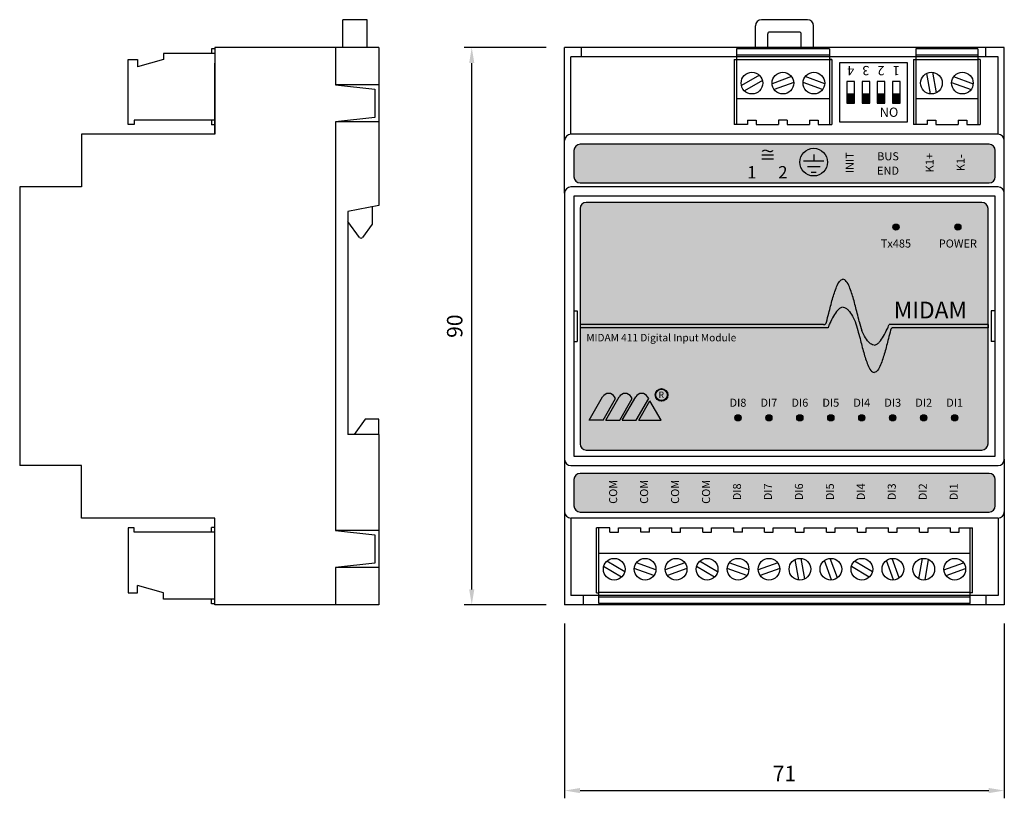
# Model space of a CAD drawing. Units: millimetres. Extents: x -43 to 220, y -21 to 117.
import ezdxf
from ezdxf.enums import TextEntityAlignment as Align

# ---------------------------------------------------------------- set-up
doc = ezdxf.new("R2010")
doc.units = ezdxf.units.MM
for name, color, linetype in [('KOTY', 1, 'Continuous'), ('KRABICKA', 7, 'Continuous'), ('STITEK_M', 253, 'Continuous'), ('SVORKY', 3, 'Continuous'), ('SVORKY_POPIS', 7, 'Continuous')]:
    doc.layers.add(name, color=color, linetype=linetype)
doc.styles.add('ARIAL_NARROW', font='ARIALN.TTF', dxfattribs={"oblique": 8})
doc.styles.add('COMIC', font='COMIC.TTF')
doc.styles.add('FUTURA_M', font='FUTURAB.TTF')
doc.styles.add('FUTURA_XXL', font='FUTURAXK.TTF')
doc.styles.add('SIMPLEX', font='simplex.shx', dxfattribs={"width": 0.8})
doc.dimstyles.get("Standard").update_dxf_attribs({"dimtxt": 2.5, "dimasz": 2.5, "dimexe": 1.25, "dimexo": 0.625, "dimgap": 1.5, "dimtad": 1, "dimdec": 4, "dimdsep": 46, "dimlunit": 6, "dimtxsty": 'Standard', "dimcen": 2.5, "dimadec": 0, "dimazin": 0, "dimtfac": 1, "dimtdec": 4, "dimtmove": 0, "dimatfit": 3, "dimfxl": 0, "dimtolj": 1, "dimtzin": 0, "dimarcsym": 0})

# ---------------------------------------------------------------- blocks, each defined once
blk = doc.blocks.new('*D1')
at = {"layer": 'DEFPOINTS', "color": 0}
for p in [(45.00000408281312, 9.99999948873517), (116.0000002532145, 9.99999948873517), (116.0000002532145, -20.00000099158822)]:
    blk.add_point(p, dxfattribs=at)
at = {"layer": 'KOTY', "color": 0, "lineweight": -2}
for p, q in [((45.00000408281312, 6.99999948873517), (45.00000408281312, -21.25000099158822)), ((116.0000002532145, 6.99999948873517), (116.0000002532145, -21.25000099158822)), ((47.50000408281312, -20.00000099158822), (113.5000002532145, -20.00000099158822))]:
    blk.add_line(p, q, dxfattribs=at)
at = {"layer": 'KOTY', "color": 0}
for points in [[(47.50000408281312, -19.58333432492156), (47.50000408281312, -20.41666765825489), (45.00000408281312, -20.00000099158822)], [(113.5000002532145, -19.58333432492156), (113.5000002532145, -20.41666765825489), (116.0000002532145, -20.00000099158822)]]:
    blk.add_solid(points, dxfattribs=at)
at = {"layer": 'KOTY', "color": 0, "insert": (80.5000021680138, -17.25000099158822), "char_height": 2.5, "attachment_point": 5, "style": 'SIMPLEX'}
blk.add_mtext('\\A1;71', dxfattribs=at)
blk = doc.blocks.new('*D2')
at = {"layer": 'DEFPOINTS', "color": 0}
for p in [(30.00000408281313, 99.99999948873564), (45.00000408281312, 99.99999948873563), (45.00000408281312, 9.99999948873517)]:
    blk.add_point(p, dxfattribs=at)
at = {"layer": 'KOTY', "color": 0, "lineweight": -2}
for p, q in [((42.00000408281312, 99.99999948873563), (28.75000408281313, 99.99999948873564)), ((30.00000408281311, 12.49999948873518), (30.00000408281313, 97.49999948873564)), ((42.00000408281312, 9.999999488735172), (28.75000408281311, 9.999999488735176))]:
    blk.add_line(p, q, dxfattribs=at)
at = {"layer": 'KOTY', "color": 0}
for points in [[(29.58333741614646, 97.49999948873564), (30.4166707494798, 97.49999948873564), (30.00000408281313, 99.99999948873564)], [(29.58333741614644, 12.49999948873518), (30.41667074947978, 12.49999948873518), (30.00000408281311, 9.999999488735176)]]:
    blk.add_solid(points, dxfattribs=at)
at = {"layer": 'KOTY', "color": 0, "insert": (27.25000408281311, 54.99999948873541), "char_height": 2.5, "attachment_point": 5, "rotation": 90, "style": 'SIMPLEX'}
blk.add_mtext('\\A1;90', dxfattribs=at)

msp = doc.modelspace()

# ---------------------------------------------------------------- hatches: boundary and pattern name
at = {"layer": 'KRABICKA'}
for points in [[(90.57220064639739, 91.0274052516159), (91.82220064639738, 91.0274052516159), (91.82220064639739, 92.45668466553502), (90.57220064639739, 92.45668466553502)], [(93.0222006463974, 91.0274052516159), (94.27220064639741, 91.0274052516159), (94.2722006463974, 92.45668466553502), (93.0222006463974, 92.45668466553502)], [(95.4722006463974, 91.0274052516159), (96.7222006463974, 91.0274052516159), (96.7222006463974, 92.45668466553502), (95.4722006463974, 92.45668466553502)], [(97.92220064639741, 91.0274052516159), (99.17220064639739, 91.0274052516159), (99.17220064639739, 92.45668466553502), (97.9222006463974, 92.45668466553502)]]:
    msp.add_hatch(color=256, dxfattribs=at).paths.add_polyline_path(points)
h = msp.add_hatch(color=12, dxfattribs=at)
edge = h.paths.add_edge_path()
edge.add_arc((98.50000025321447, 70.99999922618292), 0.5, 0, 360)
h = msp.add_hatch(color=84, dxfattribs=at)
edge = h.paths.add_edge_path()
edge.add_arc((108.5000002532145, 70.99999922618292), 0.5, 0, 360)
h = msp.add_hatch(color=84, dxfattribs=at)
edge = h.paths.add_edge_path()
edge.add_arc((72.98369018275076, 40.19999948873517), 0.5, 0, 360)
h = msp.add_hatch(color=84, dxfattribs=at)
edge = h.paths.add_edge_path()
edge.add_arc((77.98369018275076, 40.19999948873517), 0.5, 0, 360)
h = msp.add_hatch(color=84, dxfattribs=at)
edge = h.paths.add_edge_path()
edge.add_arc((82.98369018275076, 40.19999948873517), 0.5, 0, 360)
h = msp.add_hatch(color=84, dxfattribs=at)
edge = h.paths.add_edge_path()
edge.add_arc((87.98369018275076, 40.19999948873517), 0.5, 0, 360)
h = msp.add_hatch(color=84, dxfattribs=at)
edge = h.paths.add_edge_path()
edge.add_arc((92.98369018275076, 40.19999948873517), 0.5, 0, 360)
h = msp.add_hatch(color=84, dxfattribs=at)
edge = h.paths.add_edge_path()
edge.add_arc((97.98369018275076, 40.19999948873517), 0.5, 0, 360)
h = msp.add_hatch(color=84, dxfattribs=at)
edge = h.paths.add_edge_path()
edge.add_arc((102.9836901827508, 40.19999948873517), 0.5, 0, 360)
h = msp.add_hatch(color=84, dxfattribs=at)
edge = h.paths.add_edge_path()
edge.add_arc((107.9836901827508, 40.19999948873517), 0.5, 0, 360)
at = {"layer": 'STITEK_M'}
h = msp.add_hatch(color=140, dxfattribs=at)
edge = h.paths.add_edge_path()
edge.add_line((47.51166232440539, 78.13699161486727), (113.5400097053639, 78.13699161486727))
edge.add_arc((113.5400097053639, 79.13699161486727), 1, 270, 360)
edge.add_line((114.5400097053639, 79.13699161486727), (114.5400097053639, 83.38699161486727))
edge.add_arc((113.5400097053639, 83.38699161486727), 1, 0, 90)
edge.add_line((113.5400097053639, 84.38699161486727), (47.51166232440539, 84.38699161486727))
edge.add_arc((47.51166232440539, 83.38699161486727), 1, 90, 180)
edge.add_line((46.51166232440539, 83.38699161486727), (46.51166232440539, 79.13699161486727))
edge.add_arc((47.51166232440539, 79.13699161486727), 1, 180, 270)
h = msp.add_hatch(color=253, dxfattribs=at)
edge = h.paths.add_edge_path()
edge.add_line((48.50000025321469, 34.99999948873517), (112.3769459691894, 34.99999948873517))
edge.add_arc((112.3769459691894, 35.99999948873517), 1, 270, 360)
edge.add_line((113.3769459691894, 35.99999948873517), (113.3769459691894, 73.99999948873517))
edge.add_arc((112.3769459691894, 73.99999948873517), 1, 0, 90)
edge.add_line((112.3769459691894, 74.99999948873517), (48.50000025321469, 74.99999948873517))
edge.add_arc((48.50000025321469, 73.99999948873517), 1, 90, 180)
edge.add_line((47.50000025321469, 73.99999948873517), (47.50000025321469, 35.99999948873517))
edge.add_arc((48.50000025321469, 35.99999948873517), 1, 180, 270)
h = msp.add_hatch(color=140, dxfattribs=at)
edge = h.paths.add_edge_path()
edge.add_line((47.50000025321468, 54.74893314726472), (87.54018188614269, 54.74893314726478))
edge.add_spline(control_points=[(87.54018188614265, 54.74893314726472), (87.62975634929808, 55.07002117435036), (87.92905844483036, 55.64933821965849), (88.36922043183276, 56.59694569098411), (88.93622876270877, 57.43523086843093), (89.47197835961623, 57.93065411817933), (89.80093074080493, 58.04538219776948), (89.9535562880846, 58.04538219776948)], knot_values=[0, 0, 0, 0, 0.6497189885382846, 1.924008381184565, 3.088223330398586, 3.611249802199203, 4.062188806131676, 4.062188806131676, 4.062188806131676, 4.062188806131676], degree=3, periodic=0)
edge.add_spline(control_points=[(89.9535562880846, 58.04538219776948), (90.10618183536423, 58.04538219776948), (90.43531227986452, 57.93074825645184), (90.9697641690293, 57.43463893631656), (91.48230618764916, 56.69740843196604), (91.77158880081723, 56.04689682944525), (91.89163620760115, 55.75319851314495)], knot_values=[0, 0, 0, 0, 0.4509390039324451, 0.9739654757330622, 2.138180424947055, 3.074563571698977, 3.074563571698977, 3.074563571698977, 3.074563571698977], degree=3, periodic=0)
edge.add_spline(control_points=[(91.89163620760115, 55.75319851314495), (92.05610269300892, 55.27748710585186), (92.21505906544998, 54.79840230307128), (92.33226883903757, 54.30890006934123)], knot_values=[0, 0, 0, 0, 1.510018248452786, 1.510018248452786, 1.510018248452786, 1.510018248452786], degree=3, periodic=0)
edge.add_spline(control_points=[(92.33226883903757, 54.30890006934123), (92.44051646174776, 53.96341305318195), (92.77539495808654, 52.72413141923856), (93.23795200838356, 50.80363026261), (93.81665278947771, 49.06256870869116), (94.30788305725457, 47.94834163244157), (94.77907059758893, 47.52750022741678), (94.99309566033261, 47.52750022741678)], knot_values=[0.4006010253017096, 0.4006010253017096, 0.4006010253017096, 0.4006010253017096, 1.886914172991343, 4.187508216921948, 6.254214697398234, 7.246499280566171, 7.868099571073647, 7.868099571073647, 7.868099571073647, 7.868099571073647], degree=3, periodic=0)
edge.add_spline(control_points=[(94.99309566033261, 47.52750022741678), (95.20805050686255, 47.52717088009327), (95.67923804719692, 47.94801228511804), (96.17046831497376, 49.06223936136763), (96.74916909606793, 50.80330091528647), (97.20347735927538, 52.68955374484671), (97.52816960484614, 53.89475873668206), (97.63177167145744, 54.35089327460699)], knot_values=[0.5049886091787696, 0.5049886091787696, 0.5049886091787696, 0.5049886091787696, 1.126588899686245, 2.118873482854182, 4.185579963330468, 6.486174007261074, 7.868099571073646, 7.868099571073646, 7.868099571073646, 7.868099571073646], degree=3, periodic=0)
edge.add_arc((98.1275539252485, 54.24157005964697), 0.5076924349479085, 89.99999999999841, 167.5649032471494, ccw=False)
edge.add_line((98.12755392524852, 54.74926249459488), (113.3769459691894, 54.74926249459487))
edge.add_line((113.3769459691894, 54.74926249459487), (113.3769459691894, 55.25139517753576))
edge.add_line((113.3769459691894, 55.25139517753576), (97.37967744079688, 55.25139517752952))
edge.add_spline(control_points=[(97.37967744079691, 55.25139517752957), (97.29010297764154, 54.93030715044358), (96.99080088210926, 54.35099010513546), (96.55063889510686, 53.40338263380983), (95.98363056423085, 52.56509745636302), (95.44788096732339, 52.06967420661461), (95.11892858613469, 51.95494612702447), (94.96630303885502, 51.95494612702447)], knot_values=[0, 0, 0, 0, 0.6497189885382846, 1.924008381184565, 3.088223330398586, 3.611249802199203, 4.062188806131676, 4.062188806131676, 4.062188806131676, 4.062188806131676], degree=3, periodic=0)
edge.add_spline(control_points=[(94.96630303885502, 51.95494612702447), (94.81367749157539, 51.95494612702447), (94.48472511038665, 52.06967420661461), (93.94897551347938, 52.56509745636302), (93.44312419589272, 53.31296594159228), (93.12751209432041, 53.95659194418272), (92.98525455676139, 54.24680046432385)], knot_values=[0, 0, 0, 0, 0.4509390039324451, 0.9739654757330622, 2.138180424947055, 3.093041743144068, 3.093041743144068, 3.093041743144068, 3.093041743144068], degree=3, periodic=0)
edge.add_spline(control_points=[(92.98525455676142, 54.24680046432379), (92.83125248225791, 54.74276893903534), (92.70350588520947, 55.24695516774653), (92.58766529604756, 55.75319851314646)], knot_values=[0, 0, 0, 0, 1.557983408683074, 1.557983408683074, 1.557983408683074, 1.557983408683074], degree=3, periodic=0)
edge.add_spline(control_points=[(92.58766529604756, 55.75319851314646), (92.48406322943626, 56.20933305107138), (92.1593709838655, 57.41453804290674), (91.70506272065805, 59.30079087246697), (91.12636193956388, 61.04185242638582), (90.63513167178704, 62.15607950263541), (90.16394413145267, 62.57692090766018), (89.94898928492273, 62.57659156033666)], knot_values=[0.5049886091787702, 0.5049886091787702, 0.5049886091787702, 0.5049886091787702, 1.886914172991343, 4.187508216921948, 6.254214697398234, 7.246499280566171, 7.868099571073647, 7.868099571073647, 7.868099571073647, 7.868099571073647], degree=3, periodic=0)
edge.add_spline(control_points=[(89.94898928492273, 62.57659156033666), (89.73496422217904, 62.57659156033666), (89.26377668184469, 62.15575015531188), (88.77254641406783, 61.04152307906229), (88.19384563297368, 59.30046152514345), (87.73128858267665, 57.37996036851489), (87.39641008633788, 56.14067873457149), (87.28808765548354, 55.6494350501933)], knot_values=[0.40060102530171, 0.40060102530171, 0.40060102530171, 0.40060102530171, 1.022201315809186, 2.014485898977123, 4.081192379453409, 6.381786423384014, 7.868099571073648, 7.868099571073648, 7.868099571073648, 7.868099571073648], degree=3, periodic=0)
edge.add_arc((86.79230540169269, 55.7587582651535), 0.5076924349479043, 269.9999999999968, 347.5649032479001, ccw=False)
edge.add_line((86.79230540169266, 55.25106583020559), (47.50000025321468, 55.25106583020559))
edge.add_line((47.50000025321468, 55.25106583020559), (47.50000025321468, 54.74893314726472))
h = msp.add_hatch(color=140, dxfattribs=at)
edge = h.paths.add_edge_path()
edge.add_line((51.22545586995334, 39.82093730551023), (48.96338888922622, 39.82093730551023))
edge.add_line((48.96338888922622, 39.82093730551023), (51.13578458792532, 43.58363702980115))
edge.add_arc((52.10261686637281, 43.02543615357832), 1.116401752445742, 30.000000000000114, 150.0000000000001, ccw=False)
edge.add_line((53.06944914482028, 43.58363702980115), (53.23365035673635, 43.29923218809817))
edge.add_line((53.23365035673635, 43.29923218809817), (51.22545586995334, 39.82093730551023))
h = msp.add_hatch(color=140, dxfattribs=at)
edge = h.paths.add_edge_path()
edge.add_line((51.63156045341443, 39.82093730551023), (53.89362743414154, 39.82093730551023))
edge.add_line((53.89362743414154, 39.82093730551023), (55.90182192092458, 43.29923218809817))
edge.add_line((55.90182192092458, 43.29923218809817), (55.73762070900849, 43.58363702980115))
edge.add_arc((54.77078843056101, 43.02543615357832), 1.116401752445742, 30.00000000000004, 150.0000000000001)
edge.add_line((53.80395615211354, 43.58363702980115), (51.63156045341443, 39.82093730551023))
h = msp.add_hatch(color=140, dxfattribs=at)
edge = h.paths.add_edge_path()
edge.add_line((54.29973201760265, 39.82093730551023), (56.56179899832975, 39.82093730551023))
edge.add_line((56.56179899832975, 39.82093730551023), (58.56999348511276, 43.29923218809817))
edge.add_line((58.56999348511276, 43.29923218809817), (58.4057922731967, 43.58363702980115))
edge.add_arc((57.43895999474923, 43.02543615357832), 1.116401752445742, 30.00000000000004, 150.0000000000001)
edge.add_line((56.47212771630173, 43.58363702980115), (54.29973201760265, 39.82093730551023))
msp.add_hatch(color=140, dxfattribs=at).paths.add_polyline_path([(56.96790358179086, 39.82093730551023), (58.77304577684333, 42.94753530222754), (60.57818797189581, 39.82093730551023)])
h = msp.add_hatch(color=140, dxfattribs=at)
edge = h.paths.add_edge_path()
edge.add_line((47.51166232440539, 24.98000025438253), (113.5400097053639, 24.98000025438253))
edge.add_arc((113.5400097053639, 25.98000025438253), 1, 270, 360)
edge.add_line((114.5400097053639, 25.98000025438253), (114.5400097053639, 30.23000025438253))
edge.add_arc((113.5400097053639, 30.23000025438253), 1, 0, 90)
edge.add_line((113.5400097053639, 31.23000025438253), (47.51166232440539, 31.23000025438253))
edge.add_arc((47.51166232440539, 30.23000025438253), 1, 90, 180)
edge.add_line((46.51166232440539, 30.23000025438253), (46.51166232440539, 25.98000025438253))
edge.add_arc((47.51166232440539, 25.98000025438253), 1, 180, 270)

# ---------------------------------------------------------------- linework, layer by layer
msp.add_line((77.80000216875885, 99.9999994887756), (83.20000216726874, 99.99999948869521))
at = {"layer": 'KRABICKA'}
for p, q in [((13.10712511123388, 104.4999994887356), (9.200004082813123, 104.4999994887356)), ((9.200004082813152, 99.99999948873563), (9.200004082813152, 104.4999994887356)), ((13.10712511123388, 99.99999948873563), (13.10712511123388, 104.4999994887356)), ((75.80000216875885, 99.99999948869521), (75.80000216875885, 103.4999994886952)), ((84.20000216726874, 104.4999994886952), (76.80000216875885, 104.4999994886952)), ((85.20000216726874, 99.99999948869521), (85.20000216726874, 103.4999994886952)), ((77.80000216875885, 99.99999948869521), (77.80000216875885, 102.1999994916754)), ((82.90000217024897, 102.4999994886952), (78.10000216577862, 102.4999994886952)), ((83.20000216726874, 99.99999948869521), (83.20000216726874, 102.1999994916754)), ((-11.49999591718691, 99.99999948873563), (-11.49999591718691, 85.99999948873563)), ((8.000004082813092, 99.99999948873563), (-11.49999591718691, 99.99999948873563)), ((15.00000408281312, 99.99999948873563), (8.000004082813092, 99.99999948873563)), ((8.000004082813092, 99.99999948873563), (8.00000408281312, 93.9999994887356)), ((15.00000408281312, 99.99999948873563), (15.00000408281311, 74.49999948873563)), ((45.00000025321469, 76.49999948873517), (45.00000025321469, 99.99999843075273)), ((116.0000002532145, 99.99999948873517), (45.00000408281312, 99.99999948873563)), ((47.75000408281312, 98.49999948873563), (47.75000408281312, 99.99999948873563)), ((113.0000002532145, 98.49999948873517), (113.0000002532145, 99.99999948873517)), ((116.0000002532145, 84.99999948873517), (116.0000002532145, 99.99999948873517)), ((-11.49999591718691, 85.99999948873563), (-11.49999591718691, 97.49999948873563)), ((46.00000025321469, 85.99999948873517), (46.00000025321469, 98.49999948873517)), ((115.0000002532145, 98.49999948873517), (46.00000408281312, 98.49999948873563)), ((115.0000002532145, 85.99999948873517), (115.0000002532145, 98.49999948873517)), ((15.00000408281312, 93.99999948873563), (8.000004082813149, 93.99999948873558)), ((8.000004082813149, 93.99999948873558), (14.35824889143392, 93.29999948873558)), ((14.35824889143392, 93.29999948873558), (14.35824889143392, 88.69999948873563)), ((14.35824889143392, 88.69999948873563), (8.000004082813149, 87.99999948873563)), ((8.000004082813113, 87.99999948873561), (8.000004082813078, 21.99999948873517)), ((15.00000408281312, 87.99999948873563), (8.000004082813085, 87.99999948873563)), ((-11.49999591718691, 85.99999948873563), (-32.99999591718692, 85.99999948873563)), ((-32.99999591718692, 85.99999948873563), (-32.99999591718692, 77.49999948873563)), ((-11.49999591718691, 85.99999948873563), (-15.49999591718691, 85.99999948873563)), ((115.0000002532145, 85.99999948873517), (46.00000025321469, 85.99999948128459)), ((116.0000002532145, 76.49999948873517), (116.0000002532145, 84.99999948873517)), ((-42.99999591718692, 77.49999948873563), (-42.99999591718692, 32.49999948873517)), ((-32.99999591718692, 77.49999948873563), (-42.99999591718692, 77.49999948873563)), ((15.00000408281314, 74.49999948873563), (10.00000408281314, 73.49999948873518)), ((10.00000408281314, 73.49999948873518), (10.00000408281308, 37.49999948873518)), ((13.90712511123387, 74.28142369441967), (13.90712511123387, 71.46732066525291)), ((11.89060598391719, 69.32727900251219), (10.00000408281314, 71.88161219741752)), ((13.90712511123387, 71.46732066525291), (12.36028302490356, 69.34631154618674)), ((46.50000025321469, 57.49999948873517), (47.00000025321469, 57.49999948873517)), ((114.3769459691894, 57.49999948873517), (113.8769459691894, 57.49999948873517)), ((46.50000025321469, 52.49999948873517), (47.00000025321469, 52.49999948873517)), ((114.3769459691894, 52.49999948873517), (113.8769459691894, 52.49999948873517)), ((12.80000408281309, 39.99999948873517), (11.00000408281308, 37.49999948873518)), ((15.00000408281308, 39.99999948873517), (12.80000408281309, 39.99999948873517)), ((15.00000408281308, 37.49999948873517), (15.00000408281308, 39.99999948873517)), ((15.00000408281308, 37.49999948873517), (10.00000408281308, 37.49999948873518)), ((15.00000408281308, 37.49999948873517), (15.00000408281308, 9.99999948873517)), ((45.00000408281312, 33.49999948873517), (45.00000408281312, 24.99999948873517)), ((116.0000002532145, 33.49999948873517), (116.0000002532145, 24.99999948873517)), ((-32.99999591718692, 32.49999948873517), (-42.99999591718692, 32.49999948873517)), ((-32.99999591718692, 23.99999948873517), (-32.99999591718692, 32.49999948873517)), ((-11.49999591718692, 23.99999948873517), (-32.99999591718692, 23.99999948873517)), ((-11.49999591718692, 9.99999948873517), (-11.49999591718692, 23.99999948873517)), ((45.00000408281312, 24.99999948873517), (45.00000408281312, 9.99999948873517)), ((46.00000025321447, 23.99999948873517), (46.00000025321447, 11.49999948873517)), ((115.0000002532145, 23.99999948873517), (46.00000408281312, 23.99999948873517)), ((115.0000002532145, 23.99999948873517), (115.0000002532145, 11.49999948873517)), ((116.0000002532145, 24.99999948873517), (116.0000002532145, 9.99999948873517)), ((15.00000408281308, 21.99999948873517), (8.000004082813021, 21.99999948873517)), ((8.00000408281305, 21.99999948873516), (14.35824889143382, 21.29999948873515)), ((14.35824889143382, 21.29999948873515), (14.35824889143382, 16.6999994887352)), ((14.35824889143382, 16.6999994887352), (8.00000408281305, 15.9999994887352)), ((15.00000408281305, 15.99999948873517), (8.000004082813106, 15.99999948873517)), ((8.000004082813078, 15.99999948873517), (8.000004082813078, 9.99999948873517)), ((115.0000002532145, 11.49999948873517), (46.00000025321447, 11.49999948873517)), ((48.00000025321447, 11.49999948873517), (48.00000025321447, 9.99999948873517)), ((113.0000002532145, 11.49999948873517), (113.0000002532145, 9.99999948873517)), ((8.000004082813078, 9.99999948873517), (-11.49999591718692, 9.99999948873517)), ((15.00000408281308, 9.99999948873517), (8.000004082813078, 9.99999948873517)), ((116.0000002532145, 9.99999948873517), (45.00000408281312, 9.99999948873517))]:
    msp.add_line(p, q, dxfattribs=at)
at = {"layer": 'KRABICKA', "color": 150}
msp.add_lwpolyline([(100.3722006463974, 97.5274052516159), (89.3722006463974, 97.5274052516159), (89.3722006463974, 88.0274052516159), (100.3722006463974, 88.0274052516159)], close=True, dxfattribs=at)
at = {"layer": 'KRABICKA'}
for points in [[(91.82220064639739, 94.5274052516159), (90.57220064639739, 94.5274052516159), (90.57220064639739, 91.0274052516159), (91.82220064639739, 91.0274052516159)], [(94.2722006463974, 94.5274052516159), (93.0222006463974, 94.5274052516159), (93.0222006463974, 91.0274052516159), (94.2722006463974, 91.0274052516159)], [(96.7222006463974, 94.5274052516159), (95.4722006463974, 94.5274052516159), (95.4722006463974, 91.0274052516159), (96.7222006463974, 91.0274052516159)], [(99.1722006463974, 94.5274052516159), (97.9222006463974, 94.5274052516159), (97.9222006463974, 91.0274052516159), (99.1722006463974, 91.0274052516159)], [(91.82220064639739, 92.45668466553502), (90.57220064639739, 92.45668466553502), (90.57220064639739, 91.0274052516159), (91.82220064639739, 91.0274052516159)], [(94.2722006463974, 92.45668466553502), (93.0222006463974, 92.45668466553502), (93.0222006463974, 91.0274052516159), (94.2722006463974, 91.0274052516159)], [(96.7222006463974, 92.45668466553502), (95.4722006463974, 92.45668466553502), (95.4722006463974, 91.0274052516159), (96.7222006463974, 91.0274052516159)], [(99.1722006463974, 92.45668466553502), (97.9222006463974, 92.45668466553502), (97.9222006463974, 91.0274052516159), (99.1722006463974, 91.0274052516159)], [(46.50000025321469, 33.99999948873517), (114.5000002532145, 33.99999948873517), (114.5000002532145, 75.99999948873517), (46.50000025321469, 75.99999948873517)]]:
    msp.add_lwpolyline(points, close=True, dxfattribs=at)
for points in [[(46.00000025321469, 32.49999948873517), (115.0000002532145, 32.49999948873517, 0.414213562373095), (116.0000002532145, 33.49999948873517), (116.0000002532145, 76.49999948873517, 0.4142135623730953), (115.0000002532145, 77.49999948873517), (46.00000025321469, 77.49999948873517, 0.414213562373095), (45.00000025321469, 76.49999948873517), (45.00000025321469, 33.49999948873517, 0.414213562373095)], [(48.50000025321469, 34.99999948873517), (112.3769459691894, 34.99999948873517, 0.4142135623730951), (113.3769459691894, 35.99999948873517), (113.3769459691894, 73.99999948873517, 0.414213562373095), (112.3769459691894, 74.99999948873517), (48.50000025321469, 74.99999948873517, 0.4142135623730951), (47.50000025321469, 73.99999948873517), (47.50000025321469, 35.99999948873517, 0.414213562373095)]]:
    msp.add_lwpolyline(points, format="xyb", close=True, dxfattribs=at)
for points in [[(47.00000025321469, 57.49999948873517), (47.00000025321469, 52.49999948873517)], [(113.8769459691894, 57.49999948873517), (113.8769459691894, 52.49999948873517)]]:
    msp.add_lwpolyline(points, dxfattribs=at)
at = {"layer": 'KRABICKA', "color": 12}
msp.add_circle((98.50000025321447, 70.99999922618292), 0.5, dxfattribs=at)
at = {"layer": 'KRABICKA', "color": 84}
for centre in [(108.5000002532145, 70.99999922618292), (72.98369018275076, 40.19999948873517), (77.98369018275076, 40.19999948873517), (82.98369018275076, 40.19999948873517), (87.98369018275076, 40.19999948873517), (92.98369018275076, 40.19999948873517), (97.98369018275076, 40.19999948873517), (102.9836901827508, 40.19999948873517), (107.9836901827508, 40.19999948873517)]:
    msp.add_circle(centre, 0.5, dxfattribs=at)
at = {"layer": 'KRABICKA'}
for centre, radius, start, end in [((76.80000216875885, 103.4999994886952), 1, 90, 180), ((84.20000216726874, 103.4999994886952), 1, 0, 90), ((78.10000216577862, 102.1999994916754), 0.3, 90, 180), ((82.90000217024897, 102.1999994916754), 0.3, 0, 90), ((46.00000025321469, 84.99999948873517), 1, 90, 180), ((115.0000002532145, 84.99999948873517), 1, 0, 90), ((12.11789561536474, 69.52308355668913), 0.3, 220.7441081730597, 323.8969026906823), ((46.00000408281312, 24.99999948873517), 1, 180, 270), ((115.0000002532145, 24.99999948873517), 1, 270, 0)]:
    msp.add_arc(centre, radius, start, end, dxfattribs=at)
at = {"layer": 'STITEK_M', "color": 140}
for p, q in [((86.79230540169263, 55.25106583020559), (47.50000025321468, 55.25106583020559)), ((47.50000025321468, 55.25106583020559), (47.50000025321468, 54.74893314726472)), ((87.54018188614265, 54.74893314726478), (47.50000025321468, 54.74893314726472)), ((113.3769459691894, 55.25139517753575), (97.37967744079691, 55.25139517752952)), ((113.3769459691894, 54.74926249459488), (98.12755392524855, 54.74926249459488)), ((113.3769459691894, 55.25106583020559), (113.3769459691894, 54.74926249459488)), ((48.96338888922622, 39.82093730551023), (51.13578458792532, 43.58363702980115)), ((51.22545586995334, 39.82093730551023), (53.23365035673635, 43.29923218809817)), ((51.63156045341443, 39.82093730551023), (53.80395615211354, 43.58363702980115)), ((53.23365035673635, 43.29923218809817), (53.06944914482028, 43.58363702980115)), ((53.89362743414154, 39.82093730551023), (55.90182192092458, 43.29923218809817)), ((54.29973201760265, 39.82093730551023), (56.47212771630173, 43.58363702980115)), ((55.90182192092458, 43.29923218809817), (55.73762070900849, 43.58363702980115)), ((56.56179899832975, 39.82093730551023), (58.56999348511276, 43.29923218809817)), ((56.96790358179086, 39.82093730551023), (58.77304577684333, 42.94753530222754)), ((58.56999348511276, 43.29923218809817), (58.4057922731967, 43.58363702980115)), ((60.57818797189581, 39.82093730551023), (58.77304577684333, 42.94753530222754)), ((51.63156045341443, 39.82093730551023), (53.89362743414154, 39.82093730551023)), ((54.29973201760265, 39.82093730551023), (56.56179899832975, 39.82093730551023)), ((56.96790358179086, 39.82093730551023), (60.57818797189581, 39.82093730551023))]:
    msp.add_line(p, q, dxfattribs=at)
for points in [[(47.51166232440539, 78.13699161486727), (113.5400097053639, 78.13699161486727, 0.414213562373095), (114.5400097053639, 79.13699161486727), (114.5400097053639, 83.38699161486727, 0.414213562373095), (113.5400097053639, 84.38699161486727), (47.51166232440539, 84.38699161486727, 0.414213562373095), (46.51166232440539, 83.38699161486727), (46.51166232440539, 79.13699161486727, 0.414213562373095)], [(47.51166232440539, 24.98000025438253), (113.5400097053639, 24.98000025438253, 0.414213562373095), (114.5400097053639, 25.98000025438253), (114.5400097053639, 30.23000025438253, 0.414213562373095), (113.5400097053639, 31.23000025438253), (47.51166232440539, 31.23000025438253, 0.414213562373095), (46.51166232440539, 30.23000025438253), (46.51166232440539, 25.98000025438253, 0.414213562373095)]]:
    msp.add_lwpolyline(points, format="xyb", close=True, dxfattribs=at)
msp.add_lwpolyline([(51.22545586995334, 39.82093730551023), (48.96338888922622, 39.82093730551023)], dxfattribs=at)
for radius in [1.020905587241255, 1.009337112395053, 0.9977686375488515, 0.9862001627026494, 0.9746316878564473, 0.9630632130102453, 0.9514947381640434, 0.9399262633178413, 0.9283577884716393]:
    msp.add_circle((60.64425903905492, 43.9003896866798), radius, dxfattribs=at)
for centre, radius, start, end in [((86.79230540169266, 55.75875826515332), 0.5076924349479077, 269.9999999999837, 347.5649032471649), ((98.12755392524852, 54.24157005964703), 0.5076924349479077, 90, 167.5649032471753), ((52.10261686637281, 43.02543615357832), 1.116401752445742, 30.00000000000004, 150.0000000000001), ((54.77078843056101, 43.02543615357832), 1.116401752445742, 30.00000000000004, 150.0000000000001), ((57.43895999474923, 43.02543615357832), 1.116401752445742, 30.00000000000004, 150.0000000000001)]:
    msp.add_arc(centre, radius, start, end, dxfattribs=at)
for points, knots in [([(87.28808765548354, 55.6494350501933), (87.39641008633788, 56.14067873457149), (87.73128858267665, 57.37996036851489), (88.19384563297368, 59.30046152514345), (88.77254641406783, 61.04152307906229), (89.26377668184469, 62.15575015531188), (89.73496422217904, 62.57659156033666), (89.94898928492273, 62.57659156033666)], [0.4006010253017096, 0.4006010253017096, 0.4006010253017096, 0.4006010253017096, 1.886914172991343, 4.187508216921948, 6.254214697398234, 7.246499280566171, 7.868099571073647, 7.868099571073647, 7.868099571073647, 7.868099571073647]), ([(92.58766529604756, 55.75319851314646), (92.48406322943626, 56.20933305107138), (92.1593709838655, 57.41453804290674), (91.70506272065805, 59.30079087246697), (91.12636193956388, 61.04185242638582), (90.63513167178704, 62.15607950263541), (90.16394413145267, 62.57692090766018), (89.94898928492273, 62.57659156033666)], [0.5049886091787702, 0.5049886091787702, 0.5049886091787702, 0.5049886091787702, 1.886914172991343, 4.187508216921948, 6.254214697398234, 7.246499280566171, 7.868099571073647, 7.868099571073647, 7.868099571073647, 7.868099571073647]), ([(89.9535562880846, 58.04538219776948), (89.80093074080493, 58.04538219776948), (89.47197835961623, 57.93065411817933), (88.93622876270877, 57.43523086843093), (88.36922043183276, 56.59694569098411), (87.92905844483036, 55.64933821965849), (87.62975634929808, 55.07002117435036), (87.54018188614265, 54.74893314726472)], [0, 0, 0, 0, 0.4509390039324724, 0.9739654757330896, 2.138180424947111, 3.412469817593391, 4.062188806131676, 4.062188806131676, 4.062188806131676, 4.062188806131676]), ([(89.9535562880846, 58.04538219776948), (90.10618183536423, 58.04538219776948), (90.43531227986452, 57.93074825645184), (90.9697641690293, 57.43463893631656), (91.48230618764916, 56.69740843196604), (91.77158880081723, 56.04689682944525), (91.89163620760115, 55.75319851314495)], [0, 0, 0, 0, 0.4509390039324451, 0.9739654757330622, 2.138180424947055, 3.074563571698977, 3.074563571698977, 3.074563571698977, 3.074563571698977]), ([(92.33226883903757, 54.30890006934123), (92.44051646174776, 53.96341305318195), (92.77539495808654, 52.72413141923856), (93.23795200838356, 50.80363026261), (93.81665278947771, 49.06256870869116), (94.30788305725457, 47.94834163244157), (94.77907059758893, 47.52750022741678), (94.99309566033261, 47.52750022741678)], [0.4006010253017096, 0.4006010253017096, 0.4006010253017096, 0.4006010253017096, 1.886914172991343, 4.187508216921948, 6.254214697398234, 7.246499280566171, 7.868099571073647, 7.868099571073647, 7.868099571073647, 7.868099571073647]), ([(94.96630303885502, 51.95494612702447), (94.81367749157539, 51.95494612702447), (94.48472511038665, 52.06967420661461), (93.94897551347938, 52.56509745636302), (93.44312419589272, 53.31296594159228), (93.12751209432041, 53.95659194418272), (92.98525455676139, 54.24680046432385)], [0, 0, 0, 0, 0.4509390039324451, 0.9739654757330622, 2.138180424947055, 3.093041743144068, 3.093041743144068, 3.093041743144068, 3.093041743144068]), ([(94.96630303885502, 51.95494612702447), (95.11892858613469, 51.95494612702447), (95.44788096732339, 52.06967420661461), (95.98363056423085, 52.56509745636302), (96.55063889510686, 53.40338263380983), (96.99080088210926, 54.35099010513546), (97.29010297764154, 54.93030715044358), (97.37967744079691, 55.25139517752957)], [0, 0, 0, 0, 0.4509390039324724, 0.9739654757330896, 2.138180424947111, 3.412469817593391, 4.062188806131676, 4.062188806131676, 4.062188806131676, 4.062188806131676]), ([(97.63177167145744, 54.35089327460699), (97.52816960484614, 53.89475873668206), (97.20347735927538, 52.68955374484671), (96.74916909606793, 50.80330091528647), (96.17046831497376, 49.06223936136763), (95.67923804719692, 47.94801228511804), (95.20805050686255, 47.52717088009327), (94.99309566033261, 47.52750022741678)], [0.5049886091787702, 0.5049886091787702, 0.5049886091787702, 0.5049886091787702, 1.886914172991343, 4.187508216921948, 6.254214697398234, 7.246499280566171, 7.868099571073647, 7.868099571073647, 7.868099571073647, 7.868099571073647])]:
    msp.add_open_spline(points, degree=3, knots=knots, dxfattribs=at)
for points, start_tangent, end_tangent in [([(91.89163620760115, 55.75319851314495), (92.33226883903757, 54.30890006934123)], (0.3267506579664738, -0.9451105795188606), (0.2328642856621481, -0.9725092413252727)), ([(92.58766529604756, 55.75319851314646), (92.98525455676142, 54.24680046432379)], (0.2230587088083722, -0.9748050125151911), (0.2965411704230216, -0.9550200700739981))]:
    msp.add_spline(points, degree=3, dxfattribs=dict(at, start_tangent=start_tangent, end_tangent=end_tangent))
at = {"layer": 'SVORKY'}
for p, q in [((-11.49999591718692, 99.0651758227988), (-19.79999591718692, 99.0651758227988)), ((-19.79999591718692, 99.0651758227988), (-19.79999591718692, 98.0651758227988)), ((-11.99999591718693, 99.81526824761087), (-11.99999591718693, 99.0651758227988)), ((-11.49999591718693, 99.81526824761087), (-11.99999591718693, 99.81526824761087)), ((-11.49999591718692, 99.0651758227988), (-11.99999591718693, 99.0651758227988)), ((72.7506867211291, 99.81526824771079), (72.7506867211291, 87.56517582289875)), ((87.75068672112921, 98.76517582289871), (72.75068672112918, 98.76517582289871)), ((87.7506867211292, 99.81526824771082), (72.7506886359284, 99.81526824771088)), ((87.75068672112921, 99.81526824771079), (87.75068672112921, 87.56517582289875)), ((111.7243118282363, 99.81526824761042), (101.7243118282362, 99.81526824761045)), ((101.7243118282362, 99.81526824761042), (101.7243118282362, 87.56517582279838)), ((111.7243118282363, 98.76517582279834), (101.7243118282362, 98.76517582279834)), ((111.7243118282363, 99.81526824761042), (111.7243118282363, 87.56517582279838)), ((-25.49999591718692, 87.56517582279879), (-25.49999591718693, 98.0651758227988)), ((-25.49999591718693, 98.0651758227988), (-23.99999591718692, 98.0651758227988)), ((-19.79999591718692, 98.0651758227988), (-23.99999591718692, 96.8651758227988)), ((-23.99999591718692, 98.0651758227988), (-23.99999591718692, 96.8651758227988)), ((72.3756867211291, 98.06419917787021), (72.37568672112918, 87.56517582289875)), ((72.3756867211291, 98.06419917787021), (72.7506867211291, 98.06419917787021)), ((88.12568672112921, 98.02006483288515), (72.7506886359284, 98.02006483288521)), ((88.12568672112921, 98.06419917787021), (87.75068672112921, 98.06419917787021)), ((88.12568672112921, 98.06419917787021), (88.12568672112913, 87.56517582289875)), ((101.3493118282362, 98.06419917776984), (101.3493118282363, 87.56517582279838)), ((101.3493118282362, 98.06419917776984), (101.7243118282362, 98.06419917776984)), ((111.7243118282363, 98.02006483278475), (101.3493118282362, 98.02006483278475)), ((112.0993118282363, 98.06419917776984), (111.7243118282363, 98.06419917776984)), ((112.0993118282363, 98.06419917776984), (112.0993118282363, 87.56517582279838)), ((87.75068672112921, 91.71804077944344), (72.7506886359284, 91.71804077944346)), ((111.7243118282363, 91.71804077934301), (101.7243118282362, 91.71804077934301)), ((-24.49999591718692, 87.56517582279879), (-25.49999591718692, 87.56517582279879)), ((-11.49999591718692, 88.2651758227988), (-24.49999591718692, 88.2651758227988)), ((-24.49999591718692, 88.2651758227988), (-24.49999591718692, 87.5651758227988)), ((-11.49999591718693, 88.2651758227988), (-11.99999591718693, 88.2651758227988)), ((-11.99999591718693, 88.2651758227988), (-11.99999591718693, 87.51508339798673)), ((-11.49999591718692, 87.51508339798673), (-11.99999591718693, 87.51508339798673)), ((72.75068672112918, 87.56517582289875), (72.37568672112918, 87.56517582289875)), ((74.55068672112911, 87.5651758228987), (72.7506867211291, 87.56517582289875)), ((74.55068672112922, 88.26517582289874), (75.9506867211292, 88.26517582289874)), ((74.55068672112922, 88.26517582289874), (74.55068672112922, 87.5651758228987)), ((75.9506867211292, 88.26517582289874), (75.9506867211292, 87.5651758228987)), ((75.9506867211292, 87.5651758228987), (79.55068672112922, 87.56517582289881)), ((79.55068672112922, 88.26517582289874), (79.55068672112922, 87.5651758228987)), ((80.9506867211292, 88.26517582289874), (79.55068672112922, 88.26517582289874)), ((80.9506867211292, 88.26517582289874), (80.9506867211292, 87.5651758228987)), ((80.9506867211292, 87.5651758228987), (84.55068672112922, 87.56517582289881)), ((84.55068672112922, 88.26517582289874), (85.9506867211292, 88.26517582289874)), ((84.55068672112922, 88.26517582289874), (84.55068672112922, 87.5651758228987)), ((85.9506867211292, 88.26517582289874), (85.9506867211292, 87.5651758228987)), ((85.9506867211292, 87.5651758228987), (87.75068672112921, 87.56517582289875)), ((87.75068672112913, 87.56517582289875), (88.12568672112913, 87.56517582289875)), ((101.7243118282363, 87.56517582279838), (101.3493118282363, 87.56517582279838)), ((103.5243118282362, 87.56517582279832), (101.7243118282362, 87.56517582279838)), ((103.5243118282363, 88.26517582279837), (104.9243118282363, 88.26517582279837)), ((103.5243118282363, 88.26517582279837), (103.5243118282363, 87.56517582279832)), ((104.9243118282363, 88.26517582279837), (104.9243118282363, 87.56517582279832)), ((104.9243118282363, 87.56517582279832), (108.5243118282363, 87.56517582279844)), ((108.5243118282363, 88.26517582279837), (109.9243118282363, 88.26517582279837)), ((108.5243118282363, 88.26517582279837), (108.5243118282363, 87.56517582279832)), ((109.9243118282363, 88.26517582279837), (109.9243118282363, 87.56517582279832)), ((109.9243118282363, 87.56517582279832), (111.7243118282363, 87.56517582279838)), ((111.7243118282363, 87.56517582279838), (112.0993118282363, 87.56517582279838)), ((-24.49999591718692, 22.434823154672), (-25.49999591718692, 22.434823154672)), ((-25.49999591718692, 22.434823154672), (-25.49999591718693, 11.934823154672)), ((-24.49999591718692, 21.734823154672), (-24.49999591718692, 22.434823154672)), ((-11.49999591718692, 22.48491557948407), (-11.99999591718693, 22.48491557948407)), ((-11.99999591718693, 21.734823154672), (-11.99999591718693, 22.48491557948407)), ((50.12500216801374, 11.95730225922891), (50.12500216801382, 22.45632561420037)), ((50.50000216801382, 22.45632561420037), (50.12500216801382, 22.45632561420037)), ((50.50000216801374, 10.20623318938833), (50.50000216801374, 22.45632561420037)), ((52.30000216801375, 22.45632561420043), (50.50000216801374, 22.45632561420037)), ((52.30000216801386, 21.75632561420038), (52.30000216801386, 22.45632561420043)), ((53.70000216801384, 22.45632561420043), (57.30000216801386, 22.45632561420031)), ((53.70000216801384, 21.75632561420038), (53.70000216801384, 22.45632561420043)), ((57.30000216801386, 21.75632561420038), (57.30000216801386, 22.45632561420043)), ((58.70000216801384, 22.45632561420043), (62.30000216801386, 22.45632561420031)), ((58.70000216801384, 21.75632561420038), (58.70000216801384, 22.45632561420043)), ((62.30000216801386, 21.75632561420038), (62.30000216801386, 22.45632561420043)), ((63.70000216801384, 22.45632561420043), (67.30000216801386, 22.45632561420031)), ((63.70000216801384, 21.75632561420038), (63.70000216801384, 22.45632561420043)), ((67.30000216801386, 21.75632561420038), (67.30000216801386, 22.45632561420043)), ((68.70000216801384, 22.45632561420043), (72.30000216801386, 22.45632561420031)), ((68.70000216801384, 21.75632561420038), (68.70000216801384, 22.45632561420043)), ((72.30000216801386, 21.75632561420038), (72.30000216801386, 22.45632561420043)), ((73.70000216801384, 22.45632561420043), (77.30000216801386, 22.45632561420031)), ((73.70000216801384, 21.75632561420038), (73.70000216801384, 22.45632561420043)), ((77.30000216801386, 21.75632561420038), (77.30000216801386, 22.45632561420043)), ((78.70000216801384, 22.45632561420043), (82.30000216801386, 22.45632561420031)), ((78.70000216801384, 21.75632561420038), (78.70000216801384, 22.45632561420043)), ((82.30000216801386, 21.75632561420038), (82.30000216801386, 22.45632561420043)), ((83.70000216801384, 21.75632561420038), (83.70000216801384, 22.45632561420043)), ((83.70000216801384, 22.45632561420043), (87.30000216801386, 22.45632561420031)), ((87.30000216801386, 21.75632561420038), (87.30000216801386, 22.45632561420043)), ((88.70000216801384, 22.45632561420043), (92.30000216801386, 22.45632561420031)), ((88.70000216801384, 21.75632561420038), (88.70000216801384, 22.45632561420043)), ((92.30000216801386, 21.75632561420038), (92.30000216801386, 22.45632561420043)), ((93.70000216801384, 22.45632561420043), (97.30000216801386, 22.45632561420031)), ((93.70000216801384, 21.75632561420038), (93.70000216801384, 22.45632561420043)), ((97.30000216801386, 21.75632561420038), (97.30000216801386, 22.45632561420043)), ((98.70000216801384, 22.45632561420043), (102.3000021680139, 22.45632561420031)), ((98.70000216801384, 21.75632561420038), (98.70000216801384, 22.45632561420043)), ((102.3000021680139, 21.75632561420038), (102.3000021680139, 22.45632561420043)), ((103.7000021680138, 22.45632561420043), (107.3000021680139, 22.45632561420031)), ((103.7000021680138, 21.75632561420038), (103.7000021680138, 22.45632561420043)), ((107.3000021680139, 21.75632561420038), (107.3000021680139, 22.45632561420043)), ((108.7000021680138, 21.75632561420038), (108.7000021680138, 22.45632561420043)), ((108.7000021680138, 22.45632561420043), (110.5000021680139, 22.45632561420037)), ((110.5000021680139, 10.20623318938833), (110.5000021680139, 22.45632561420037)), ((110.5000021680139, 22.45632561420037), (110.8750021680139, 22.45632561420037)), ((110.8750021680139, 11.95730225922891), (110.8750021680139, 22.45632561420037)), ((-11.49999591718692, 21.734823154672), (-24.49999591718692, 21.734823154672)), ((-11.49999591718693, 21.734823154672), (-11.99999591718693, 21.734823154672)), ((52.30000216801386, 21.75632561420038), (53.70000216801384, 21.75632561420038)), ((58.70000216801384, 21.75632561420038), (57.30000216801386, 21.75632561420038)), ((62.30000216801386, 21.75632561420038), (63.70000216801384, 21.75632561420038)), ((67.30000216801386, 21.75632561420038), (68.70000216801384, 21.75632561420038)), ((73.70000216801384, 21.75632561420038), (72.30000216801386, 21.75632561420038)), ((77.30000216801386, 21.75632561420038), (78.70000216801384, 21.75632561420038)), ((82.30000216801386, 21.75632561420038), (83.70000216801384, 21.75632561420038)), ((87.30000216801386, 21.75632561420038), (88.70000216801384, 21.75632561420038)), ((92.30000216801386, 21.75632561420038), (93.70000216801384, 21.75632561420038)), ((97.30000216801386, 21.75632561420038), (98.70000216801384, 21.75632561420038)), ((102.3000021680139, 21.75632561420038), (103.7000021680138, 21.75632561420038)), ((107.3000021680139, 21.75632561420038), (108.7000021680138, 21.75632561420038)), ((110.5000021680139, 18.30346065765574), (50.50000216801374, 18.30346065765565)), ((-19.79999591718692, 11.934823154672), (-23.99999591718692, 13.134823154672)), ((-23.99999591718692, 11.934823154672), (-23.99999591718692, 13.134823154672)), ((-25.49999591718693, 11.934823154672), (-23.99999591718692, 11.934823154672)), ((-19.79999591718692, 10.934823154672), (-19.79999591718692, 11.934823154672)), ((50.12500216801374, 11.95730225922891), (50.50000216801374, 11.95730225922891)), ((110.5000021680139, 12.00143660421399), (50.50000216801374, 12.0014366042139)), ((110.5000021680139, 11.25632561420041), (50.50000216801374, 11.2563256142004)), ((110.8750021680139, 11.95730225922891), (110.5000021680139, 11.95730225922891)), ((-11.49999591718692, 10.934823154672), (-19.79999591718692, 10.934823154672)), ((-11.99999591718693, 10.18473072985992), (-11.99999591718693, 10.934823154672)), ((-11.49999591718692, 10.934823154672), (-11.99999591718693, 10.934823154672)), ((-11.49999591718693, 10.18473072985992), (-11.99999591718693, 10.18473072985992)), ((110.5000021680139, 10.20623318938833), (50.50000216801374, 10.20623318938824))]:
    msp.add_line(p, q, dxfattribs=at)
at = {"layer": 'SVORKY', "color": 7}
for p, q in [((76.45305547595699, 95.5368064411654), (73.54831796630144, 93.85975545804061)), ((103.440691104656, 95.83001696915504), (104.0231247988043, 92.5268713483989)), ((104.4254988576682, 96.003665146822), (105.0079325518165, 92.7005195260658)), ((76.95305547595699, 94.67078103738103), (74.04831796630133, 92.99373005425608)), ((81.65558908299049, 95.30869977571658), (78.50376421594221, 94.161529340491)), ((81.99760922631621, 94.3690071549307), (78.84578435926782, 93.22183671970501)), ((86.65558908299049, 93.22183671970507), (83.5037642159421, 94.3690071549307)), ((86.9976092263161, 94.161529340491), (83.84578435926782, 95.30869977571658)), ((107.4773893230493, 94.36900715483033), (110.6292141900976, 93.22183671960475)), ((107.8194094663749, 95.3086997756162), (110.9712343334233, 94.16152934039063)), ((83.78362289159418, 14.1914844678436), (83.20118919744584, 17.49463008859985)), ((89.04343369601963, 14.35133082752694), (87.89626326079394, 17.50315569457533)), ((99.04343369601963, 14.35133082752694), (97.89626326079394, 17.50315569457533)), ((102.2163814444335, 14.19148446784371), (102.7988151385819, 17.49463008859985)), ((54.20237092284162, 14.48469499593373), (51.29763341318608, 16.16174597905851)), ((54.70237092284162, 15.35072039971809), (51.79763341318596, 17.02777138284305)), ((59.74692467320085, 15.65249428216842), (56.59509980615246, 16.79966471739411)), ((64.40490452987513, 16.79966471739406), (61.25307966282674, 15.65249428216842)), ((69.20237092284162, 14.48469499593373), (66.29763341318608, 16.16174597905851)), ((69.70237092284162, 15.35072039971809), (66.79763341318596, 17.02777138284305)), ((74.74692467320085, 15.65249428216842), (71.59509980615246, 16.79966471739411)), ((79.40490452987513, 16.79966471739406), (76.25307966282674, 15.65249428216842)), ((82.79881513858186, 14.01783629017675), (82.21638144443364, 17.32098191093289)), ((88.10374107523364, 14.00931068420133), (86.95657064000807, 17.1611355512496)), ((94.20237092284162, 14.48469499593373), (91.29763341318608, 16.16174597905851)), ((94.70237092284162, 15.35072039971809), (91.79763341318596, 17.02777138284305)), ((98.10374107523364, 14.00931068420133), (96.95657064000807, 17.1611355512496)), ((103.2011891974457, 14.01783629017675), (103.7836228915941, 17.32098191093295)), ((106.2530796628268, 15.65249428216842), (109.4049045298751, 16.799664717394)), ((59.40490452987513, 14.71280166138255), (56.25307966282685, 15.85997209660812)), ((64.74692467320074, 15.85997209660812), (61.59509980615246, 14.71280166138255)), ((74.40490452987513, 14.71280166138255), (71.25307966282685, 15.85997209660812)), ((79.74692467320074, 15.85997209660812), (76.59509980615246, 14.71280166138255)), ((106.5950998061525, 14.71280166138255), (109.7469246732009, 15.85997209660812))]:
    msp.add_line(p, q, dxfattribs=at)
for centre in [(75.25068672112916, 94.26526824771085), (80.25068672112916, 94.26526824771085), (85.25068672112916, 94.26526824771085), (104.2243118282362, 94.26526824761048), (109.2243118282362, 94.26526824761048), (53.00000216801379, 15.75623318938827), (58.00000216801379, 15.75623318938827), (63.00000216801379, 15.75623318938827), (68.0000021680138, 15.75623318938827), (73.0000021680138, 15.75623318938827), (78.0000021680138, 15.75623318938827), (83.0000021680138, 15.75623318938827), (88.0000021680138, 15.75623318938827), (93.0000021680138, 15.75623318938827), (98.0000021680138, 15.75623318938827), (103.0000021680138, 15.75623318938827), (108.0000021680138, 15.75623318938827)]:
    msp.add_circle(centre, 1.75, dxfattribs=at)
at = {"layer": 'SVORKY_POPIS'}
for p, q in [((85.22042865981761, 82.70689831520876), (85.22042865981761, 81.70024424175813)), ((83.561488851989, 81.70024424175811), (86.87936846764623, 81.70024424175811)), ((84.198225899006, 80.78048096331041), (86.24263142062922, 80.78048096331041)), ((84.83649937139833, 79.88515389071169), (85.6043579482369, 79.88515389071169))]:
    msp.add_line(p, q, dxfattribs=at)
msp.add_circle((85.22042865981761, 81.49338774668915), 2.23247253931153, dxfattribs=at)

# ---------------------------------------------------------------- texts
at = {"layer": 'KRABICKA', "style": 'ARIAL_NARROW', "oblique": 8}
for s, p in [('Tx485', (98.50000025321447, 68.99999922618292)), ('POWER', (108.5000002532145, 68.99999922618292))]:
    msp.add_text(s, height=1.3, dxfattribs=at).set_placement(p, align=Align.TOP_CENTER)
for s, p in [('DI8', (72.98369018275076, 41.58647773401604)), ('DI7', (77.98369018275076, 41.58647773401604)), ('DI6', (82.98369018275076, 41.58647773401604)), ('DI5', (87.98369018275076, 41.58647773401604)), ('DI4', (92.98369018275076, 41.58647773401604)), ('DI3', (97.98369018275076, 41.58647773401604)), ('DI2', (102.9836901827508, 41.58647773401604)), ('DI1', (107.9836901827508, 41.58647773401604))]:
    msp.add_text(s, height=1.3, dxfattribs=at).set_placement(p, align=Align.BOTTOM_CENTER)
at = {"layer": 'STITEK_M', "color": 7}
for s, height, style, p in [('MIDAM', 2.7, 'FUTURA_XXL', (98.1436393000551, 56.25139517752958)), ('MIDAM 411 Digital Input Module', 1.2, 'FUTURA_M', (48.50000025321468, 52.54893314726472))]:
    msp.add_text(s, height=height, dxfattribs=dict(at, style=style)).set_placement(p)
at = {"layer": 'STITEK_M', "color": 140, "style": 'FUTURA_XXL'}
msp.add_text('R', height=1.023507948854982, dxfattribs=at).set_placement((60.16577518991025, 43.41225785092155))
at = {"layer": 'SVORKY_POPIS', "color": 7, "style": 'ARIAL_NARROW'}
for s, p in [('4', (91.19720064639739, 97.02822634863577)), ('3', (93.6472006463974, 97.02822634863577)), ('2', (96.0972006463974, 97.02822634863577)), ('1', (98.5472006463974, 97.02822634863577)), ('ON', (97.38223867506372, 90.30589293848641))]:
    msp.add_text(s, height=1.5, rotation=180, dxfattribs=at).set_placement(p, align=Align.CENTER)
at = {"layer": 'SVORKY_POPIS', "style": 'ARIAL_NARROW', "width": 1.5}
for s, p in [('=', (77.78068050992043, 81.3171286262911)), ('~', (77.78068050992043, 82.29710470383651))]:
    msp.add_text(s, height=2, dxfattribs=at).set_placement(p, align=Align.CENTER)
at = {"layer": 'SVORKY_POPIS', "style": 'COMIC'}
for s, p in [('INIT', (91.68602642814778, 81.40366078641473)), ('K1+', (104.5868747833265, 81.40366078641473)), ('K1-', (109.5868747833265, 81.40366078641473))]:
    msp.add_text(s, height=1.3, rotation=90, dxfattribs=at).set_placement(p, align=Align.CENTER)
for s, height, p in [('BUS', 1.3, (97.22004624264696, 81.78998349814452)), ('1', 2, (75.2332759521414, 78.85825081954448)), ('2', 2, (80.2332759521414, 78.85825081954448)), ('END', 1.3, (97.22004624264696, 79.46602771165267))]:
    msp.add_text(s, height=height, dxfattribs=at).set_placement(p, align=Align.CENTER)
for s, p in [('COM', (53.00171494024687, 28.24999948873517)), ('COM', (58.00171494024687, 28.24999948873517)), ('COM', (63.00171494024687, 28.24999948873517)), ('COM', (68.00171494024687, 28.24999948873517)), ('DI8', (73.00171494024687, 28.24999948873517)), ('DI7', (78.00171494024687, 28.24999948873517)), ('DI6', (83.00171494024687, 28.24999948873517)), ('DI5', (88.00171494024687, 28.24999948873517)), ('DI4', (93.00171494024687, 28.24999948873517)), ('DI3', (97.9967179571637, 28.24999948873517)), ('DI2', (102.9967179571637, 28.24999948873517)), ('DI1', (107.9967179571637, 28.24999948873517))]:
    msp.add_text(s, height=1.3, rotation=90, dxfattribs=at).set_placement(p, align=Align.MIDDLE)

# ---------------------------------------------------------------- dimensions: what is measured, and where the dimension line sits
at = {"layer": 'KOTY'}
dim = msp.add_linear_dim(base=(30.00000408281313, 99.99999948873564), p1=(45.00000408281312, 9.99999948873517), p2=(45.00000408281312, 99.99999948873563), angle=90, dimstyle='Standard', override={"dimexo": 3, "dimtxsty": 'SIMPLEX'}, dxfattribs=at)
dim.commit()
dim.dimension.update_dxf_attribs({"geometry": '*D2', "text_midpoint": (27.25000408281311, 54.99999948873541)})
dim = msp.add_linear_dim(base=(116.0000002532145, -20.00000099158822), p1=(45.00000408281312, 9.99999948873517), p2=(116.0000002532145, 9.99999948873517), dimstyle='Standard', override={"dimexo": 3, "dimtxsty": 'SIMPLEX'}, dxfattribs=at)
dim.commit()
dim.dimension.update_dxf_attribs({"geometry": '*D1', "text_midpoint": (80.5000021680138, -17.25000099158822)})

doc.saveas('drawing.dxf')
